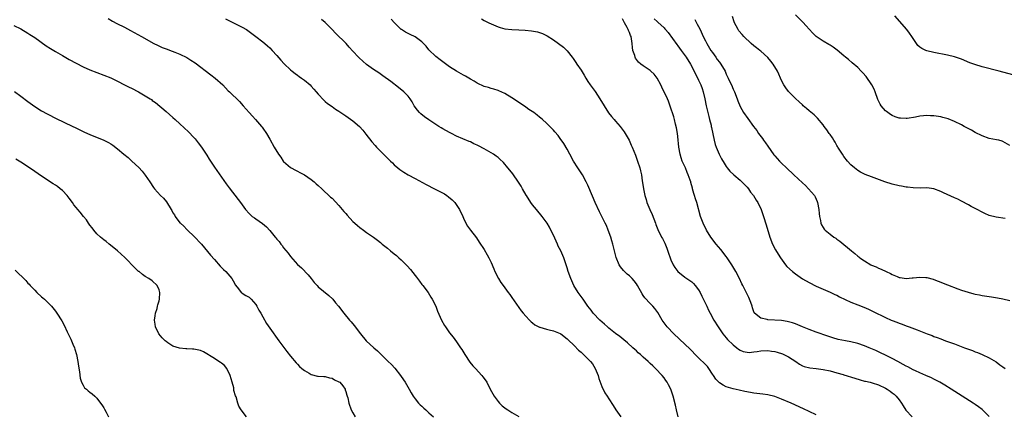
# Model space of a CAD drawing. Units: inches. Extents: x 2664000 to 2667000, y 1551019 to 1554000.
# Drawn here: x 2665559 to 2665843, y 1553002 to 1553116 of the extents above; entities that cross this region are included whole.
import ezdxf

# ---------------------------------------------------------------- set-up
doc = ezdxf.new("R2010")
doc.units = ezdxf.units.IN
doc.header["$MEASUREMENT"] = 0
doc.layers.add('LD26641551_10ft', color=93, linetype='Continuous')

msp = doc.modelspace()

# ---------------------------------------------------------------- linework, layer by layer
at = {"layer": 'LD26641551_10ft'}
for points, elevation in [([(2665584.22, 1553116.22), (2665585.49, 1553115.49), (2665586.8, 1553114.8), (2665589, 1553113.7), (2665590.76, 1553112.76), (2665593.85, 1553111), (2665597.49, 1553109), (2665598.49, 1553108.49), (2665599.86, 1553107.86), (2665601, 1553107.43), (2665602.78, 1553106.78), (2665603.52, 1553106.48), (2665605, 1553105.92), (2665607, 1553104.96), (2665608.2, 1553104.2), (2665609.38, 1553103.38), (2665613.95, 1553099.95), (2665615.17, 1553099), (2665617.38, 1553097), (2665618.19, 1553096.19), (2665619, 1553095.33), (2665619.35, 1553095), (2665622.2, 1553092.2), (2665623.29, 1553091), (2665625.06, 1553089), (2665625.95, 1553087.95), (2665626.84, 1553087), (2665628.61, 1553085), (2665628.78, 1553084.78), (2665629, 1553084.5), (2665630.05, 1553083), (2665631, 1553081.36), (2665632.3, 1553079), (2665633.52, 1553077), (2665634.15, 1553076.15), (2665634.9, 1553075), (2665635, 1553074.88), (2665637, 1553073.09), (2665637.15, 1553073), (2665638.38, 1553072.38), (2665639, 1553072.02), (2665639.72, 1553071.72), (2665641, 1553070.99), (2665643, 1553069.65), (2665643.83, 1553069), (2665644.45, 1553068.45), (2665645, 1553067.94), (2665646.04, 1553067), (2665648.59, 1553064.59), (2665649, 1553064.22), (2665651, 1553062.17), (2665652.43, 1553060.43), (2665653, 1553059.8), (2665653.35, 1553059.35), (2665655, 1553057.53), (2665655.58, 1553057), (2665656.33, 1553056.33), (2665657, 1553055.78), (2665658.11, 1553055), (2665659, 1553054.35), (2665660.95, 1553053), (2665662.11, 1553052.11), (2665663, 1553051.4), (2665663.46, 1553051), (2665665, 1553049.81), (2665665.92, 1553049), (2665667, 1553048.17), (2665667.63, 1553047.63), (2665668.3, 1553047), (2665669, 1553046.39), (2665670.68, 1553044.68), (2665671.65, 1553043.65), (2665673, 1553041.9), (2665673.42, 1553041.42), (2665674.26, 1553040.26), (2665675, 1553039.3), (2665675.26, 1553039), (2665676.75, 1553037), (2665677.6, 1553035.6), (2665677.99, 1553035), (2665678.99, 1553033), (2665679.53, 1553031.53), (2665680.6, 1553029), (2665681.47, 1553027.47), (2665681.79, 1553027), (2665683, 1553025.3), (2665684.03, 1553024.03), (2665685, 1553022.72), (2665686.14, 1553021), (2665686.5, 1553020.5), (2665687.39, 1553019), (2665688.85, 1553016.85), (2665689.75, 1553015.75), (2665690.46, 1553015), (2665692.32, 1553013), (2665692.62, 1553012.62), (2665693, 1553012.09), (2665693.71, 1553011), (2665694.73, 1553009), (2665695.88, 1553007), (2665697, 1553005.49), (2665697.42, 1553005), (2665698.21, 1553004.21), (2665699.32, 1553003.32), (2665699.79, 1553003), (2665701, 1553002.22), (2665703, 1553001.11)], 8350), ([(2665618.16, 1553116.16), (2665619, 1553115.71), (2665619.49, 1553115.49), (2665620.48, 1553115), (2665623, 1553113.72), (2665624.23, 1553113), (2665625, 1553112.51), (2665627, 1553111.02), (2665629, 1553109.46), (2665629.56, 1553109), (2665630.33, 1553108.33), (2665631, 1553107.7), (2665631.68, 1553107), (2665633, 1553105.51), (2665634.16, 1553104.16), (2665635.12, 1553103.12), (2665637, 1553101.37), (2665637.44, 1553101), (2665638.3, 1553100.3), (2665639, 1553099.82), (2665639.47, 1553099.47), (2665640.14, 1553099), (2665641, 1553098.35), (2665642.62, 1553097), (2665643, 1553096.62), (2665643.75, 1553095.75), (2665644.44, 1553095), (2665645, 1553094.32), (2665646.59, 1553092.59), (2665647, 1553092.24), (2665647.65, 1553091.65), (2665649, 1553090.74), (2665650.01, 1553090.01), (2665651, 1553089.42), (2665652.43, 1553088.43), (2665653, 1553088.06), (2665653.62, 1553087.62), (2665655, 1553086.6), (2665656.94, 1553084.94), (2665657.91, 1553083.91), (2665658.8, 1553082.8), (2665660.54, 1553080.54), (2665661.45, 1553079.45), (2665661.87, 1553079), (2665663, 1553077.82), (2665665.89, 1553075), (2665666.44, 1553074.44), (2665667, 1553073.9), (2665668, 1553073), (2665668.55, 1553072.55), (2665669.74, 1553071.74), (2665671, 1553070.99), (2665673, 1553069.91), (2665676.21, 1553068.21), (2665678.58, 1553067), (2665681.47, 1553065.47), (2665682.21, 1553065), (2665682.67, 1553064.67), (2665683.76, 1553063.76), (2665684.49, 1553063), (2665685.87, 1553061), (2665686.79, 1553059), (2665687, 1553058.51), (2665687.7, 1553057), (2665688.19, 1553056.19), (2665689.01, 1553055), (2665690.75, 1553052.75), (2665691.57, 1553051.57), (2665693, 1553049.38), (2665693.89, 1553047.89), (2665694.36, 1553047), (2665695, 1553045.68), (2665695.8, 1553043.8), (2665696.1, 1553043), (2665697.09, 1553041), (2665697.85, 1553039.85), (2665698.44, 1553039), (2665699.94, 1553037), (2665700.38, 1553036.38), (2665701, 1553035.57), (2665703.71, 1553031.71), (2665704.28, 1553031), (2665705, 1553030.16), (2665706.05, 1553029), (2665706.53, 1553028.53), (2665707, 1553028.17), (2665707.63, 1553027.63), (2665709, 1553026.92), (2665709.09, 1553026.91), (2665711, 1553026.34), (2665711.8, 1553026.2), (2665713, 1553025.89), (2665715, 1553025.1), (2665715.15, 1553025), (2665717, 1553023.55), (2665717.29, 1553023.29), (2665719, 1553021.63), (2665720.31, 1553020.31), (2665721, 1553019.7), (2665723, 1553017.77), (2665723.76, 1553017), (2665724.29, 1553016.3), (2665725.12, 1553015), (2665725.91, 1553013), (2665726.14, 1553012.14), (2665727, 1553009.74), (2665727.92, 1553007.92), (2665728.52, 1553007), (2665729, 1553006.2), (2665730.28, 1553004.28), (2665731.09, 1553003), (2665732.51, 1553001)], 8340), ([(2665749.11, 1553001), (2665748.59, 1553003), (2665748.34, 1553004.34), (2665747.68, 1553007), (2665746.96, 1553009), (2665746.28, 1553010.28), (2665745.93, 1553011), (2665745.53, 1553011.53), (2665745, 1553012.28), (2665744.46, 1553013), (2665742.56, 1553015), (2665741.73, 1553015.73), (2665741, 1553016.45), (2665740.71, 1553016.71), (2665740.42, 1553017), (2665739, 1553018.28), (2665738.61, 1553018.61), (2665738.21, 1553019), (2665737.55, 1553019.55), (2665737, 1553020.09), (2665736.52, 1553020.52), (2665736.02, 1553021), (2665734.43, 1553022.43), (2665733.33, 1553023.33), (2665732.2, 1553024.2), (2665731, 1553025.08), (2665729, 1553026.66), (2665728.61, 1553027), (2665727.78, 1553027.78), (2665726.44, 1553029), (2665724.54, 1553031), (2665723.9, 1553031.9), (2665723, 1553033), (2665722.2, 1553034.21), (2665721.57, 1553035), (2665720.14, 1553037), (2665718.94, 1553039), (2665718.3, 1553040.3), (2665718.02, 1553041), (2665717.32, 1553043), (2665717, 1553044.11), (2665716.72, 1553045), (2665716.03, 1553047), (2665715.69, 1553047.69), (2665715.12, 1553049), (2665714.42, 1553050.42), (2665714.19, 1553051), (2665713, 1553053.57), (2665712.3, 1553055), (2665711.85, 1553055.85), (2665711.19, 1553057), (2665709.78, 1553059), (2665708.1, 1553061), (2665707, 1553062.36), (2665706.5, 1553063), (2665705.22, 1553065), (2665705.15, 1553065.15), (2665704.1, 1553067), (2665703.71, 1553067.71), (2665702.92, 1553068.92), (2665701.25, 1553071.25), (2665700.38, 1553072.38), (2665699.84, 1553073), (2665698.55, 1553074.55), (2665697.55, 1553075.55), (2665697, 1553075.98), (2665696.45, 1553076.45), (2665695.64, 1553077), (2665695, 1553077.39), (2665693, 1553078.51), (2665691.36, 1553079.36), (2665691, 1553079.57), (2665690.01, 1553080.01), (2665689, 1553080.54), (2665688.66, 1553080.66), (2665685, 1553082.23), (2665683.51, 1553083), (2665683, 1553083.24), (2665681, 1553084.3), (2665680.56, 1553084.56), (2665679.87, 1553085), (2665679, 1553085.53), (2665677, 1553086.87), (2665675.75, 1553087.75), (2665674.64, 1553088.64), (2665674.28, 1553089), (2665673.67, 1553089.67), (2665672.79, 1553091), (2665672.14, 1553092.14), (2665671.61, 1553093), (2665671, 1553093.74), (2665669.8, 1553095), (2665668.26, 1553096.26), (2665665.99, 1553097.99), (2665663.67, 1553099.67), (2665662.48, 1553100.48), (2665661, 1553101.5), (2665659, 1553102.93), (2665657.87, 1553103.87), (2665656.82, 1553104.82), (2665656.63, 1553105), (2665655, 1553106.78), (2665653.97, 1553107.97), (2665653.04, 1553109), (2665650.01, 1553112.01), (2665649, 1553113.07), (2665647.04, 1553115.04), (2665645.92, 1553115.92)], 8330), ([(2665789, 1553001.63), (2665787, 1553002.52), (2665785.33, 1553003.33), (2665781.76, 1553005), (2665779, 1553006.14), (2665777, 1553006.87), (2665775, 1553007.39), (2665773.59, 1553007.59), (2665771, 1553007.9), (2665770.05, 1553008.05), (2665768.36, 1553008.36), (2665766.72, 1553008.72), (2665765, 1553009.12), (2665763, 1553009.71), (2665762.13, 1553010.13), (2665761, 1553010.85), (2665759.95, 1553011.95), (2665759.28, 1553013), (2665759, 1553013.4), (2665757.94, 1553015), (2665757.53, 1553015.53), (2665757, 1553016.1), (2665755, 1553018.07), (2665754.52, 1553018.52), (2665752.57, 1553020.57), (2665751, 1553022.06), (2665747.8, 1553025), (2665745.88, 1553027), (2665744.42, 1553029), (2665743.16, 1553031.16), (2665742.34, 1553032.34), (2665741.78, 1553033), (2665741, 1553033.79), (2665739.46, 1553035.46), (2665739, 1553036.13), (2665738.63, 1553036.63), (2665737.29, 1553039), (2665737, 1553039.45), (2665736.32, 1553040.32), (2665735.74, 1553041), (2665735, 1553041.76), (2665734.32, 1553042.32), (2665733.3, 1553043.3), (2665732.39, 1553044.39), (2665732.03, 1553045), (2665731.14, 1553047.14), (2665730.19, 1553051), (2665729.93, 1553051.93), (2665729.6, 1553053), (2665728.88, 1553055), (2665728.33, 1553056.33), (2665728.01, 1553057), (2665727.01, 1553059), (2665726.32, 1553060.32), (2665725.13, 1553063), (2665723.3, 1553067.3), (2665723, 1553067.98), (2665722.5, 1553069), (2665721.4, 1553071), (2665721.25, 1553071.25), (2665720.1, 1553073), (2665718.83, 1553075), (2665717.72, 1553077), (2665717, 1553078.39), (2665716.03, 1553080.03), (2665715, 1553081.53), (2665714.35, 1553082.35), (2665713.43, 1553083.43), (2665713, 1553083.97), (2665712.5, 1553084.5), (2665711, 1553085.97), (2665709.85, 1553087), (2665709.38, 1553087.38), (2665709, 1553087.68), (2665708.28, 1553088.28), (2665707.3, 1553089), (2665705.94, 1553089.94), (2665705, 1553090.55), (2665702.38, 1553092.38), (2665701, 1553093.3), (2665699, 1553094.49), (2665697.27, 1553095.27), (2665697, 1553095.38), (2665695.78, 1553095.78), (2665695, 1553095.99), (2665694.25, 1553096.25), (2665693, 1553096.6), (2665691, 1553097.53), (2665690.1, 1553098.1), (2665689, 1553098.71), (2665687.56, 1553099.56), (2665687, 1553099.85), (2665684.97, 1553100.97), (2665683, 1553102.28), (2665681.44, 1553103.44), (2665681, 1553103.69), (2665680.29, 1553104.28), (2665679, 1553105.21), (2665677, 1553107.15), (2665676.18, 1553108.18), (2665675.45, 1553109), (2665675, 1553109.44), (2665673.39, 1553110.61), (2665673, 1553110.91), (2665671.6, 1553111.6), (2665671, 1553111.92), (2665670.25, 1553112.25), (2665669.08, 1553113), (2665669, 1553113.07), (2665667.04, 1553115), (2665666.07, 1553116.07)], 8320), ([(2665692.17, 1553116.17), (2665693, 1553115.69), (2665694.33, 1553115), (2665695, 1553114.68), (2665697, 1553113.81), (2665697.61, 1553113.61), (2665699, 1553113.26), (2665701, 1553113.05), (2665703, 1553112.98), (2665704.87, 1553112.87), (2665706.68, 1553112.68), (2665708.37, 1553112.37), (2665709, 1553112.2), (2665709.89, 1553111.89), (2665711.25, 1553111.25), (2665713, 1553110.1), (2665714.51, 1553109), (2665715.9, 1553107.9), (2665717, 1553106.84), (2665718.45, 1553105), (2665718.7, 1553104.7), (2665719.53, 1553103.53), (2665719.83, 1553103), (2665721, 1553101.28), (2665721.88, 1553099.88), (2665722.34, 1553099), (2665723, 1553098), (2665723.64, 1553097), (2665725.09, 1553095.09), (2665726.48, 1553093), (2665727.65, 1553091), (2665728.94, 1553088.94), (2665729.84, 1553087.84), (2665730.58, 1553087), (2665731, 1553086.49), (2665732.36, 1553085), (2665732.64, 1553084.64), (2665733.48, 1553083.49), (2665733.79, 1553083), (2665734.93, 1553081), (2665735.54, 1553079.54), (2665735.8, 1553079), (2665736.73, 1553076.73), (2665737.36, 1553075), (2665738, 1553073), (2665738.19, 1553072.19), (2665738.45, 1553071), (2665738.69, 1553069.31), (2665738.8, 1553068.8), (2665739.06, 1553066.94), (2665739.46, 1553065), (2665739.83, 1553063.83), (2665740.06, 1553063), (2665740.9, 1553061), (2665741.56, 1553059.56), (2665742.55, 1553057), (2665742.65, 1553056.65), (2665743.22, 1553055.22), (2665744.31, 1553053), (2665744.55, 1553052.55), (2665745.21, 1553051.21), (2665745.79, 1553049.79), (2665746.31, 1553048.31), (2665746.74, 1553047), (2665747, 1553046.38), (2665747.66, 1553045), (2665748.17, 1553044.17), (2665749.03, 1553043), (2665751, 1553041.45), (2665751.62, 1553041), (2665752.44, 1553040.44), (2665753, 1553040.04), (2665753.56, 1553039.56), (2665754.05, 1553039), (2665755, 1553037.73), (2665755.44, 1553037), (2665755.93, 1553035.93), (2665757.34, 1553033), (2665757.84, 1553031.84), (2665758.32, 1553031), (2665759.4, 1553029), (2665760.63, 1553027), (2665761, 1553026.49), (2665762.05, 1553025), (2665762.46, 1553024.46), (2665763, 1553023.85), (2665763.38, 1553023.38), (2665765, 1553021.79), (2665766.04, 1553021), (2665766.57, 1553020.57), (2665767, 1553020.3), (2665767.92, 1553019.92), (2665769, 1553019.68), (2665769.66, 1553019.66), (2665771, 1553019.78), (2665771.89, 1553019.89), (2665773, 1553020.09), (2665775, 1553020.17), (2665776.03, 1553020.03), (2665777, 1553019.88), (2665777.7, 1553019.7), (2665779.21, 1553019.21), (2665779.69, 1553019), (2665781, 1553018.37), (2665783.14, 1553017), (2665784.21, 1553016.21), (2665785, 1553015.77), (2665785.53, 1553015.53), (2665787.16, 1553015.16), (2665789, 1553015), (2665791, 1553014.72), (2665793, 1553014.29), (2665793.98, 1553014.02), (2665795, 1553013.78), (2665796.76, 1553013.24), (2665797, 1553013.18), (2665800.15, 1553012.15), (2665801.68, 1553011.68), (2665803, 1553011.37), (2665803.28, 1553011.28), (2665804.59, 1553011), (2665805.14, 1553010.86), (2665807, 1553010.26), (2665809, 1553009.33), (2665809.54, 1553009), (2665810.39, 1553008.39), (2665811, 1553008), (2665811.54, 1553007.54), (2665812.11, 1553007), (2665813, 1553005.93), (2665813.69, 1553005), (2665814.15, 1553004.15), (2665814.96, 1553002.96), (2665816.78, 1553001)], 8310), ([(2665839, 1553001.11), (2665837, 1553003.09), (2665835.91, 1553003.91), (2665835, 1553004.58), (2665834.38, 1553005), (2665831.26, 1553007), (2665828.05, 1553009), (2665826.16, 1553010.16), (2665824.73, 1553011), (2665823.63, 1553011.63), (2665823, 1553011.93), (2665822.31, 1553012.31), (2665820.72, 1553013), (2665819, 1553013.71), (2665817.72, 1553014.28), (2665817, 1553014.62), (2665815.47, 1553015.47), (2665815, 1553015.68), (2665814.18, 1553016.18), (2665812.6, 1553017), (2665811, 1553017.86), (2665809, 1553018.87), (2665807.57, 1553019.57), (2665806.2, 1553020.2), (2665804.35, 1553021), (2665803, 1553021.54), (2665801, 1553022.24), (2665799, 1553022.75), (2665797.48, 1553023), (2665795.38, 1553023.38), (2665793.82, 1553023.82), (2665792.33, 1553024.33), (2665789, 1553025.53), (2665787, 1553026.29), (2665785.08, 1553027.08), (2665783, 1553027.89), (2665782.17, 1553028.17), (2665781, 1553028.52), (2665780.61, 1553028.61), (2665779, 1553028.87), (2665775, 1553029.11), (2665774.82, 1553029.18), (2665773, 1553029.52), (2665771.18, 1553031), (2665771.11, 1553031.11), (2665771, 1553031.39), (2665770.58, 1553032.58), (2665770.46, 1553033), (2665770.1, 1553034.1), (2665769.53, 1553035.53), (2665768.88, 1553036.88), (2665767.79, 1553039), (2665767.51, 1553039.51), (2665766.81, 1553041), (2665765.8, 1553043), (2665764.63, 1553045), (2665763.28, 1553047), (2665763, 1553047.38), (2665761.41, 1553049.41), (2665760.1, 1553051), (2665758.57, 1553053), (2665757.27, 1553055), (2665756.27, 1553057), (2665755.57, 1553059), (2665754.47, 1553063), (2665754.09, 1553064.09), (2665753.85, 1553065), (2665753.62, 1553065.62), (2665753.27, 1553067), (2665753.19, 1553067.19), (2665752.76, 1553068.76), (2665752.71, 1553069), (2665752.57, 1553069.43), (2665752.02, 1553071), (2665751.7, 1553071.7), (2665751.17, 1553073), (2665750.28, 1553075), (2665749.95, 1553075.95), (2665749.63, 1553077), (2665749.28, 1553079), (2665749, 1553082.12), (2665748.91, 1553083), (2665748.65, 1553084.64), (2665748.36, 1553085.64), (2665748.02, 1553087), (2665747.8, 1553087.8), (2665746.82, 1553090.82), (2665746.27, 1553092.27), (2665745.96, 1553093), (2665744.38, 1553096.38), (2665744.07, 1553097), (2665743, 1553098.99), (2665742.12, 1553100.12), (2665741.17, 1553101), (2665741, 1553101.14), (2665739, 1553102.5), (2665738.33, 1553103), (2665737.64, 1553103.64), (2665736.76, 1553104.76), (2665736.64, 1553105), (2665736.51, 1553105.49), (2665735.99, 1553107), (2665735.87, 1553107.87), (2665735.81, 1553109), (2665735.62, 1553110.38), (2665735.47, 1553111), (2665735.29, 1553111.29), (2665735, 1553112.16), (2665734.73, 1553112.73), (2665734.66, 1553113), (2665734.34, 1553113.66), (2665733.59, 1553115), (2665733.36, 1553115.36), (2665733, 1553116.09)], 8300), ([(2665742.11, 1553116.11), (2665743, 1553115.31), (2665743.17, 1553115.17), (2665745, 1553113.52), (2665745.26, 1553113.26), (2665745.46, 1553113), (2665746.16, 1553112.16), (2665748.7, 1553108.7), (2665749, 1553108.31), (2665749.97, 1553107), (2665751.41, 1553105), (2665752.66, 1553103), (2665753.71, 1553101), (2665755, 1553098.35), (2665755.6, 1553097), (2665756, 1553095.99), (2665756.31, 1553095), (2665756.8, 1553093), (2665757.21, 1553091), (2665757.67, 1553089), (2665757.91, 1553087.91), (2665758.19, 1553087), (2665758.59, 1553085.41), (2665758.66, 1553085), (2665758.69, 1553084.69), (2665759.45, 1553081), (2665759.77, 1553079.77), (2665760.07, 1553079), (2665760.94, 1553077), (2665761.65, 1553075.65), (2665762.38, 1553074.38), (2665763, 1553073.42), (2665763.29, 1553073), (2665764.07, 1553072.07), (2665765.18, 1553071), (2665767, 1553069.5), (2665767.53, 1553069), (2665768.24, 1553068.24), (2665769, 1553067.46), (2665769.4, 1553067), (2665770.04, 1553066.04), (2665770.88, 1553065), (2665771.67, 1553063.67), (2665772.16, 1553063), (2665773.1, 1553061), (2665773.75, 1553059), (2665774.52, 1553056.52), (2665775.55, 1553053), (2665776.33, 1553051), (2665777.27, 1553049.27), (2665778.02, 1553048.02), (2665778.7, 1553047), (2665780.08, 1553045), (2665780.54, 1553044.54), (2665782.18, 1553043), (2665783, 1553042.36), (2665785, 1553040.94), (2665787, 1553039.83), (2665789, 1553038.84), (2665791, 1553037.94), (2665793, 1553037.08), (2665794.41, 1553036.41), (2665795, 1553036.16), (2665795.76, 1553035.76), (2665799, 1553034.2), (2665801, 1553033.39), (2665802.74, 1553032.74), (2665804.15, 1553032.15), (2665805.51, 1553031.51), (2665809, 1553029.76), (2665810.67, 1553029), (2665811, 1553028.86), (2665812.36, 1553028.36), (2665813, 1553028.08), (2665813.83, 1553027.83), (2665815, 1553027.34), (2665815.26, 1553027.26), (2665815.9, 1553027), (2665818.16, 1553026.16), (2665821.07, 1553025), (2665822.49, 1553024.49), (2665823, 1553024.29), (2665823.95, 1553023.95), (2665825, 1553023.53), (2665826.4, 1553023), (2665829, 1553022.08), (2665831.89, 1553021), (2665834.18, 1553020.18), (2665835, 1553019.83), (2665835.62, 1553019.62), (2665837.03, 1553019.03), (2665839, 1553018.12), (2665841, 1553016.88), (2665842.09, 1553016.09), (2665843, 1553015.46), (2665843.62, 1553015)], 8290), ([(2665753.92, 1553115.92), (2665754.41, 1553115), (2665754.59, 1553114.59), (2665755, 1553113.87), (2665755.43, 1553113), (2665756.35, 1553111), (2665757, 1553109.72), (2665757.33, 1553109), (2665758.54, 1553107), (2665759, 1553106.36), (2665760, 1553105), (2665760.4, 1553104.4), (2665761, 1553103.58), (2665761.46, 1553103), (2665762.63, 1553101), (2665763, 1553100.12), (2665763.36, 1553099.36), (2665763.56, 1553099), (2665764.05, 1553097.95), (2665764.49, 1553097), (2665765, 1553095.82), (2665765.4, 1553095), (2665766.18, 1553093), (2665766.37, 1553092.37), (2665767, 1553090.77), (2665768.01, 1553089), (2665769.28, 1553087.28), (2665770.91, 1553085), (2665771.8, 1553083.8), (2665772.34, 1553083), (2665773.49, 1553081.49), (2665773.81, 1553081), (2665774.3, 1553080.3), (2665775, 1553079.28), (2665776.79, 1553076.79), (2665777, 1553076.55), (2665777.72, 1553075.72), (2665778.4, 1553075), (2665779, 1553074.39), (2665780.43, 1553073), (2665782.54, 1553071), (2665785, 1553068.69), (2665785.89, 1553067.89), (2665786.8, 1553067), (2665788.47, 1553065), (2665788.66, 1553064.66), (2665789.29, 1553063.29), (2665789.39, 1553063), (2665789.77, 1553061), (2665789.83, 1553059.83), (2665789.92, 1553059), (2665790.21, 1553057.79), (2665790.33, 1553057), (2665790.54, 1553056.54), (2665791, 1553055.79), (2665791.33, 1553055.33), (2665791.62, 1553055), (2665793, 1553053.85), (2665794.13, 1553053), (2665794.66, 1553052.66), (2665795, 1553052.4), (2665795.86, 1553051.86), (2665799.25, 1553049), (2665800.21, 1553048.21), (2665801, 1553047.51), (2665801.29, 1553047.29), (2665801.62, 1553047), (2665803, 1553046.09), (2665804.83, 1553045), (2665805, 1553044.91), (2665806.35, 1553044.35), (2665807, 1553044.04), (2665807.75, 1553043.75), (2665809.24, 1553043), (2665810.47, 1553042.47), (2665811, 1553042.16), (2665812.44, 1553041.56), (2665813, 1553041.34), (2665813.28, 1553041.28), (2665815, 1553041.06), (2665816.78, 1553041.22), (2665817, 1553041.22), (2665819, 1553041.41), (2665820.72, 1553041.28), (2665821, 1553041.28), (2665822.8, 1553040.8), (2665823, 1553040.73), (2665824.27, 1553040.27), (2665825, 1553039.97), (2665825.71, 1553039.71), (2665827, 1553039.17), (2665829.95, 1553038.05), (2665831, 1553037.69), (2665832.96, 1553037.04), (2665834.63, 1553036.63), (2665835, 1553036.5), (2665836.27, 1553036.27), (2665837, 1553036.1), (2665839.72, 1553035.72), (2665841.45, 1553035.45), (2665843, 1553035.16), (2665845, 1553034.69)], 8280), ([(2665843.64, 1553058.36), (2665841, 1553058.72), (2665839, 1553059.28), (2665837.8, 1553059.8), (2665837, 1553060.18), (2665835.51, 1553061), (2665833.83, 1553061.83), (2665833, 1553062.3), (2665831, 1553063.39), (2665829.93, 1553063.93), (2665829, 1553064.37), (2665825.77, 1553065.77), (2665825, 1553066.14), (2665823, 1553066.93), (2665821, 1553067.22), (2665819.18, 1553067.18), (2665817, 1553067.21), (2665815.41, 1553067.41), (2665815, 1553067.43), (2665813.69, 1553067.69), (2665813, 1553067.78), (2665811, 1553068.29), (2665808.83, 1553069), (2665805, 1553070.42), (2665803.15, 1553071.15), (2665801.81, 1553071.81), (2665801, 1553072.29), (2665800.05, 1553073), (2665799, 1553073.93), (2665798.06, 1553075), (2665797, 1553076.34), (2665796.56, 1553077), (2665795.3, 1553079), (2665795.2, 1553079.2), (2665795, 1553079.49), (2665794.46, 1553080.46), (2665794.08, 1553081), (2665793.7, 1553081.7), (2665793, 1553082.63), (2665792.74, 1553083), (2665792.07, 1553084.07), (2665791.33, 1553085), (2665791, 1553085.44), (2665789.4, 1553087.4), (2665789, 1553087.74), (2665788.39, 1553088.39), (2665787, 1553089.54), (2665786.23, 1553090.23), (2665785.28, 1553091), (2665785, 1553091.24), (2665784.11, 1553092.11), (2665783, 1553093.08), (2665781, 1553095.09), (2665780.21, 1553096.21), (2665779.68, 1553097), (2665779, 1553098.28), (2665778.69, 1553099), (2665778.15, 1553100.15), (2665777.78, 1553101), (2665776.54, 1553103), (2665775.87, 1553103.87), (2665775, 1553104.96), (2665773, 1553106.77), (2665772.67, 1553107), (2665771.73, 1553107.73), (2665771, 1553108.34), (2665770.17, 1553109), (2665768.12, 1553111), (2665767.58, 1553111.58), (2665766.67, 1553112.67), (2665766.43, 1553113), (2665765.88, 1553114.12), (2665765.39, 1553115), (2665765.26, 1553115.26), (2665764.78, 1553116.78)], 8270), ([(2665845, 1553079.53), (2665843, 1553080.69), (2665842.78, 1553080.78), (2665841.82, 1553081), (2665841.14, 1553081.14), (2665839, 1553081.52), (2665837, 1553082.26), (2665835, 1553083.28), (2665833.88, 1553083.89), (2665831.76, 1553085), (2665831, 1553085.44), (2665829, 1553086.48), (2665827.21, 1553087.21), (2665825.63, 1553087.63), (2665825, 1553087.76), (2665823, 1553088.05), (2665822.08, 1553088.08), (2665821, 1553088.16), (2665820.05, 1553088.05), (2665819, 1553088), (2665817.73, 1553087.73), (2665815.31, 1553087.31), (2665815, 1553087.27), (2665813.36, 1553087.36), (2665813, 1553087.39), (2665811.83, 1553087.83), (2665811, 1553088.17), (2665810.49, 1553088.49), (2665809.3, 1553089.3), (2665809, 1553089.55), (2665807.79, 1553091), (2665807.47, 1553091.47), (2665806.84, 1553092.84), (2665806.04, 1553095), (2665805.74, 1553095.74), (2665805.07, 1553097), (2665803.41, 1553099.41), (2665802.51, 1553100.51), (2665802, 1553101), (2665801, 1553102.03), (2665799.42, 1553103.42), (2665798.32, 1553104.32), (2665797.45, 1553105), (2665797, 1553105.4), (2665795.03, 1553107.03), (2665793.92, 1553107.92), (2665793, 1553108.48), (2665792.69, 1553108.69), (2665791, 1553109.65), (2665789, 1553111.05), (2665788.01, 1553112.01), (2665787, 1553113.1), (2665786.12, 1553114.12), (2665785.15, 1553115.15), (2665783, 1553117.26)], 8260), ([(2665845.91, 1553099.91), (2665841.92, 1553101), (2665837, 1553102.22), (2665834.88, 1553102.88), (2665833.44, 1553103.44), (2665831, 1553104.43), (2665829, 1553105.12), (2665827, 1553105.61), (2665823, 1553106.38), (2665821, 1553106.88), (2665820.69, 1553107), (2665819.53, 1553107.53), (2665819, 1553107.93), (2665818.42, 1553108.42), (2665817, 1553110.43), (2665816.68, 1553111), (2665815.99, 1553111.99), (2665815.24, 1553113), (2665811.77, 1553117)], 8250), ([(2665557, 1553114.23), (2665559, 1553113.19), (2665561, 1553111.99), (2665561.59, 1553111.59), (2665563, 1553110.69), (2665566.35, 1553108.35), (2665567.55, 1553107.55), (2665569, 1553106.65), (2665571, 1553105.5), (2665573, 1553104.37), (2665575, 1553103.28), (2665577, 1553102.26), (2665579, 1553101.34), (2665581, 1553100.56), (2665583, 1553099.87), (2665585, 1553099.07), (2665586.36, 1553098.36), (2665587, 1553098.06), (2665589, 1553097.01), (2665590.35, 1553096.35), (2665591, 1553096.05), (2665593.06, 1553095), (2665595, 1553093.88), (2665596.39, 1553093), (2665596.75, 1553092.75), (2665597, 1553092.55), (2665597.91, 1553091.91), (2665601, 1553089.36), (2665603, 1553087.59), (2665603.61, 1553087), (2665605, 1553085.77), (2665607.44, 1553083.44), (2665609, 1553081.76), (2665609.38, 1553081.38), (2665610.29, 1553080.29), (2665611.28, 1553079), (2665612.59, 1553077), (2665612.74, 1553076.74), (2665613.5, 1553075.5), (2665613.85, 1553075), (2665615, 1553073.23), (2665617, 1553070.38), (2665618.42, 1553068.42), (2665619.27, 1553067.27), (2665621.88, 1553063.88), (2665622.48, 1553063), (2665623.97, 1553061), (2665625, 1553059.87), (2665625.44, 1553059.44), (2665625.92, 1553059), (2665626.54, 1553058.54), (2665627, 1553058.25), (2665628.91, 1553056.91), (2665630.01, 1553056.01), (2665631, 1553054.88), (2665632.54, 1553053), (2665632.76, 1553052.76), (2665633, 1553052.41), (2665633.68, 1553051.68), (2665634.16, 1553051), (2665634.56, 1553050.56), (2665635, 1553049.92), (2665636.35, 1553048.35), (2665637, 1553047.39), (2665639, 1553045.11), (2665640.14, 1553044.14), (2665642.1, 1553042.1), (2665642.94, 1553041), (2665643.87, 1553039.87), (2665644.66, 1553039), (2665645, 1553038.65), (2665648.06, 1553036.06), (2665649.2, 1553035), (2665650.02, 1553034.02), (2665650.85, 1553033), (2665652.4, 1553031), (2665654.05, 1553029), (2665654.5, 1553028.5), (2665655.41, 1553027.41), (2665657.27, 1553025), (2665658.89, 1553023), (2665661.09, 1553021), (2665662.13, 1553020.13), (2665663.15, 1553019.15), (2665665.16, 1553017.16), (2665666.15, 1553016.15), (2665667.11, 1553015.11), (2665668.81, 1553013), (2665669.7, 1553011.7), (2665670.16, 1553011), (2665671.32, 1553009), (2665671.92, 1553007.92), (2665672.47, 1553007), (2665673, 1553006.25), (2665674.01, 1553005), (2665674.5, 1553004.5), (2665675, 1553004.05), (2665675.52, 1553003.52), (2665676.09, 1553003), (2665677, 1553002.21), (2665678.3, 1553001)], 8360), ([(2665557.12, 1553095.12), (2665559, 1553093.77), (2665561, 1553092.23), (2665563, 1553090.79), (2665565, 1553089.53), (2665566.64, 1553088.64), (2665567, 1553088.43), (2665569, 1553087.42), (2665574.03, 1553085), (2665574.7, 1553084.7), (2665577.38, 1553083.38), (2665579, 1553082.66), (2665583, 1553081.05), (2665584.38, 1553080.38), (2665585, 1553080), (2665585.6, 1553079.6), (2665587, 1553078.53), (2665588.78, 1553077), (2665589.99, 1553075.99), (2665591.14, 1553075), (2665593.11, 1553073.11), (2665594.07, 1553072.07), (2665595, 1553070.88), (2665596.32, 1553069), (2665597.39, 1553067.39), (2665597.67, 1553067), (2665599.43, 1553065), (2665600.22, 1553064.22), (2665601.15, 1553063.15), (2665602.5, 1553061), (2665602.68, 1553060.68), (2665603, 1553060.05), (2665603.39, 1553059.39), (2665603.64, 1553059), (2665605, 1553057.16), (2665605.15, 1553057), (2665606.12, 1553056.12), (2665607, 1553055.2), (2665609.31, 1553053), (2665611, 1553051.22), (2665611.21, 1553051), (2665613, 1553048.88), (2665613.8, 1553047.8), (2665615, 1553046.51), (2665616.63, 1553044.63), (2665617.61, 1553043.61), (2665618.26, 1553043), (2665619.97, 1553041), (2665620.38, 1553040.38), (2665621.11, 1553039.11), (2665621.94, 1553038.06), (2665622.75, 1553037), (2665622.87, 1553036.87), (2665623, 1553036.77), (2665624.06, 1553036.06), (2665625, 1553035.58), (2665625.62, 1553035), (2665626.3, 1553034.3), (2665627, 1553033.53), (2665627.28, 1553033), (2665627.84, 1553031.84), (2665628.36, 1553031), (2665629, 1553029.89), (2665630, 1553028), (2665631, 1553026.68), (2665633.65, 1553023), (2665635.94, 1553019.94), (2665637, 1553018.58), (2665638.63, 1553016.63), (2665639, 1553016.26), (2665639.6, 1553015.6), (2665640.27, 1553015), (2665641, 1553014.42), (2665642.34, 1553013.66), (2665643, 1553013.25), (2665644.79, 1553012.79), (2665645, 1553012.75), (2665646.63, 1553012.63), (2665647, 1553012.63), (2665648.3, 1553012.3), (2665649, 1553012.21), (2665649.74, 1553011.74), (2665651, 1553011.16), (2665651.21, 1553011), (2665652.07, 1553009.93), (2665652.78, 1553009), (2665652.82, 1553008.82), (2665653, 1553008.34), (2665653.28, 1553007.28), (2665653.41, 1553007), (2665653.53, 1553006.47), (2665653.81, 1553005), (2665654.51, 1553003), (2665655, 1553002.16), (2665655.64, 1553001)], 8370), ([(2665624.25, 1553001), (2665622.74, 1553003), (2665622.07, 1553004.07), (2665621.76, 1553005), (2665621.24, 1553006.76), (2665621.09, 1553007.09), (2665620.63, 1553008.63), (2665620.63, 1553009), (2665620.56, 1553009.44), (2665620.16, 1553011), (2665619.57, 1553013), (2665618.53, 1553015), (2665617.9, 1553015.9), (2665617, 1553016.52), (2665616.74, 1553016.74), (2665616.3, 1553017), (2665615, 1553017.84), (2665611.8, 1553019.8), (2665611, 1553020.16), (2665609, 1553020.63), (2665608.6, 1553020.6), (2665607, 1553020.72), (2665606.68, 1553020.68), (2665604.85, 1553020.85), (2665603, 1553021.46), (2665601.55, 1553022.45), (2665601, 1553022.8), (2665600.75, 1553023), (2665599.85, 1553023.85), (2665598.89, 1553025), (2665597.91, 1553027), (2665597.8, 1553027.8), (2665597.67, 1553029), (2665597.82, 1553030.18), (2665597.96, 1553031), (2665598.39, 1553032.39), (2665598.54, 1553033), (2665598.6, 1553033.4), (2665599, 1553034.6), (2665599.11, 1553035), (2665599.19, 1553037), (2665599, 1553037.71), (2665598.43, 1553039), (2665597, 1553040.3), (2665596.06, 1553041), (2665595, 1553041.59), (2665594.17, 1553042.17), (2665593.18, 1553043), (2665593.07, 1553043.07), (2665592.03, 1553044.03), (2665589.06, 1553047.06), (2665588.06, 1553048.06), (2665586.94, 1553049), (2665585.93, 1553049.93), (2665584.5, 1553051), (2665583.68, 1553051.68), (2665583, 1553052.16), (2665581.99, 1553053), (2665581, 1553053.97), (2665580.12, 1553055), (2665579.65, 1553055.65), (2665579, 1553056.46), (2665578.6, 1553057), (2665577.96, 1553057.96), (2665577.1, 1553059), (2665576.18, 1553060.18), (2665575.47, 1553061), (2665575, 1553061.56), (2665574.37, 1553062.37), (2665573.94, 1553063), (2665573, 1553064.23), (2665572.44, 1553065), (2665571, 1553066.47), (2665570.38, 1553067), (2665569.59, 1553067.59), (2665569, 1553067.98), (2665568.36, 1553068.36), (2665565, 1553070.58), (2665563, 1553072.01), (2665561.24, 1553073.24), (2665559, 1553074.64), (2665557.52, 1553075.52)], 8380), ([(2665557.4, 1553043.4), (2665560.42, 1553040.42), (2665561, 1553039.72), (2665561.37, 1553039.37), (2665561.68, 1553039), (2665563, 1553037.62), (2665563.63, 1553037), (2665565, 1553035.74), (2665565.4, 1553035.4), (2665565.83, 1553035), (2665567, 1553033.88), (2665567.84, 1553033), (2665569, 1553031.53), (2665569.4, 1553031), (2665570.81, 1553028.81), (2665571.5, 1553027.5), (2665572.36, 1553025.64), (2665573.45, 1553023.45), (2665574.07, 1553022.07), (2665574.5, 1553021), (2665574.62, 1553020.62), (2665575.08, 1553019), (2665575.48, 1553017), (2665575.67, 1553015.67), (2665575.98, 1553014.02), (2665576.17, 1553012.17), (2665576.57, 1553011), (2665577, 1553010.15), (2665577.43, 1553009.43), (2665577.99, 1553009), (2665578.5, 1553008.5), (2665579, 1553008.17), (2665579.62, 1553007.62), (2665580.38, 1553007), (2665581, 1553006.39), (2665582.07, 1553005), (2665582.47, 1553004.47), (2665583, 1553003.62), (2665583.23, 1553003.23), (2665583.65, 1553002.35), (2665584.33, 1553001)], 8390)]:
    msp.add_lwpolyline(points, dxfattribs=dict(at, elevation=elevation))

doc.saveas('drawing.dxf')
